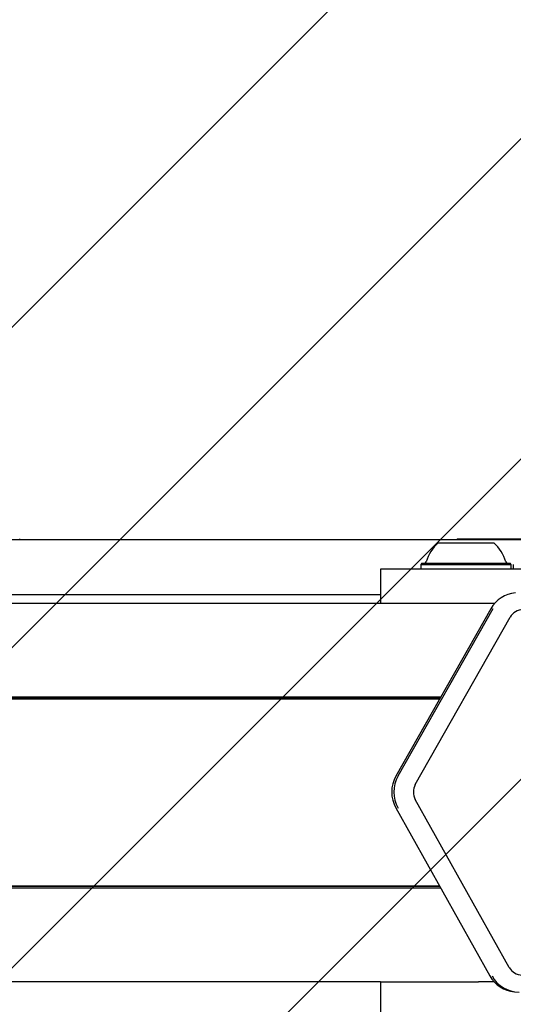
# Model space of a CAD drawing. Units: millimetres. Extents: x 1.2 to 11.6, y 0.7 to 14.
# Drawn here: x 5.7 to 5.8, y 5.9 to 6.1 of the extents above; entities that cross this region are included whole.
import ezdxf

# ---------------------------------------------------------------- set-up
doc = ezdxf.new("R2010")
doc.units = ezdxf.units.MM
doc.styles.add('SLDTEXTSTYLE1', font='TXT', dxfattribs={"width": 0.75})
doc.dimstyles.new('SLDDIMSTYLE1', dxfattribs={"dimtxt": 0.15875, "dimasz": 0.08, "dimexe": 0, "dimexo": 0.0625, "dimgap": 0.0396875, "dimtad": 0, "dimtih": 1, "dimtoh": 1, "dimdec": 0, "dimlfac": 100, "dimrnd": 1e-09, "dimzin": 12, "dimdsep": 46, "dimtxsty": 'SLDTEXTSTYLE1', "dimblk1": 'DOT', "dimblk2": 'DOT', "dimsah": 1, "dimcen": 0.09, "dimse1": 1, "dimse2": 1, "dimadec": 0, "dimazin": 3, "dimtfac": 1, "dimtdec": 0, "dimtofl": 0, "dimtmove": 0, "dimatfit": 3, "dimldrblk": 'DOT', "dimfxl": 0, "dimfrac": 2, "dimtolj": 1, "dimtzin": 12, "dimarcsym": 0})

# ---------------------------------------------------------------- blocks, each defined once
blk = doc.blocks.new('_Dot')
at = {"color": 0, "linetype": 'ByBlock', "lineweight": -2}
blk.add_line((-0.5, 0), (-1, 0), dxfattribs=at)
at = {"color": 0, "linetype": 'ByBlock', "const_width": 0.5}
blk.add_lwpolyline([(-0.25, 0, 1), (0.25, 0, 1)], format="xyb", close=True, dxfattribs=at)
blk = doc.blocks.new('_D_1')
at = {"color": 7, "linetype": 'Continuous', "lineweight": 18}
for p, q in [((5.247922823939802, 13.85323790386771), (5.764216066875453, 13.85323790386771)), ((6.632405144130398, 13.85323790386771), (6.116111901194746, 13.85323790386771))]:
    blk.add_line(p, q, dxfattribs=at)
at = {"color": 7, "linetype": 'Continuous', "lineweight": 18, "xscale": 0.08, "yscale": 0.08, "rotation": 180.0000000000004}
blk.add_blockref('_Dot', (5.247922823939802, 13.85323790386771), dxfattribs=at)
at = {"color": 7, "linetype": 'Continuous', "lineweight": 18, "xscale": 0.08, "yscale": 0.08}
blk.add_blockref('_Dot', (6.632405144130398, 13.85323790386771), dxfattribs=at)
at = {"color": 7, "linetype": 'Continuous', "lineweight": 18, "insert": (5.764216066875452, 13.93175933431658), "char_height": 0.15875, "attachment_point": 1, "style": 'SLDTEXTSTYLE1'}
blk.add_mtext('138', dxfattribs=at)

msp = doc.modelspace()

# ---------------------------------------------------------------- hatches: boundary and pattern name
at = {"linetype": 'Continuous'}
h = msp.add_hatch(dxfattribs=at)
h.set_pattern_fill('ANSI31', scale=0.01666666666666667, style=0)
h.set_pattern_definition([(45, (0, 0), (-0.03741773383778814, 0.03741773383778815), [])])
edge = h.paths.add_edge_path(flags=0)
edge.add_line((10.18996982934777, 2.409070677658014), (10.18996982934777, 12.45922646929362))
edge.add_arc((9.189969829347767, 12.45922646929362), 1, 0, 20.48731511472264)
edge.add_line((10.12671952910753, 12.80922646929362), (1.753220129588005, 12.80922646929362))
edge.add_arc((2.689969829347765, 12.45922646929362), 1, 159.5126848852774, 180)
edge.add_line((1.689969829347765, 12.45922646929362), (1.689969829347765, 2.409070677658017))
edge.add_arc((2.689969829347765, 2.409070677658016), 1, 180, 200.4873151147235)
edge.add_line((1.753220129588005, 2.059070677658015), (10.12671952910753, 2.059070677658015))
edge.add_arc((9.189969829347767, 2.409070677658014), 0.9999999999999993, 339.5126848852782, 360.0000000000008)

# ---------------------------------------------------------------- linework, layer by layer
at = {"color": 7, "linetype": 'Continuous', "lineweight": 25}
for p, q in [((5.60723615107562, 5.968184052118162), (5.855739994598105, 5.968184052118168)), ((5.720196333452849, 5.968184052118159), (5.720196333452849, 5.968284052118167)), ((5.720196333452849, 5.968184052118159), (5.720196333452849, 5.968284052118167)), ((5.81797427748922, 5.96738405211819), (5.824131373193294, 5.967384052118189)), ((5.822453344037834, 5.96828405211816), (5.822453344037834, 5.968184052118163)), ((5.822453344037834, 5.96828405211816), (5.822453344037834, 5.968184052118163)), ((5.822453344037834, 5.968284052118164), (5.825334272478006, 5.96828405211816)), ((5.824131373193294, 5.967384052118189), (5.83097427748922, 5.96738405211819)), ((5.825334272478006, 5.96828405211816), (5.826655646669312, 5.96828405211817)), ((5.826655646669312, 5.96828405211817), (5.82665564666931, 5.968184052118163)), ((5.826655646669312, 5.968284052118166), (5.855783295868293, 5.968284052118166)), ((5.814149277489223, 5.962584052118187), (5.813899277489228, 5.962334052118192)), ((5.814149277489223, 5.962584052118187), (5.813899277489228, 5.962334052118192)), ((5.813899277489218, 5.96233405211819), (5.813899277489218, 5.961184052118167)), ((5.813899277489218, 5.96233405211819), (5.813899277489218, 5.961184052118167)), ((5.813899277489223, 5.962334052118192), (5.823916398577005, 5.962334052118192)), ((5.814149277489223, 5.962584052118187), (5.823929587203772, 5.962584052118187)), ((5.823916398577005, 5.962334052118192), (5.835049277489222, 5.962334052118193)), ((5.823929587203772, 5.962584052118187), (5.834799277489223, 5.962584052118188)), ((5.835049277489218, 5.962334052118193), (5.834799277489223, 5.962584052118188)), ((5.835049277489218, 5.962334052118193), (5.834799277489223, 5.962584052118188)), ((5.835049277489217, 5.961184052118167), (5.835049277489217, 5.962334052118191)), ((5.835049277489217, 5.961184052118167), (5.835049277489217, 5.962334052118191)), ((5.835543238883028, 5.96233405211819), (5.835543238883028, 5.961184052118167)), ((5.835543238883028, 5.96233405211819), (5.835543238883028, 5.961184052118167)), ((5.804474277489216, 5.961184052118167), (5.804474277489216, 5.953184052118167)), ((5.804474277489216, 5.961184052118167), (5.804474277489216, 5.953184052118167)), ((5.825133093705305, 5.961184052118167), (5.804474277489216, 5.961184052118167)), ((5.854815461273129, 5.961184052118167), (5.825133093705305, 5.961184052118167)), ((5.804474277489216, 5.953184052118164), (5.1216901245822, 5.953184052118166)), ((5.804474277489213, 5.953184052118166), (5.193115197181775, 5.953184052118169)), ((5.804474277489217, 5.955184052118174), (5.607236151075619, 5.955184052118162)), ((5.825133093705304, 5.953184052118167), (5.804474277489216, 5.953184052118167)), ((5.827407322901271, 5.953184052118166), (5.825133093705304, 5.953184052118167)), ((5.831141595670015, 5.953184052118164), (5.827407322901272, 5.953184052118166)), ((5.830283580820845, 5.951979167067281), (5.808102092916736, 5.912873724105487)), ((5.830283580820845, 5.951979167067281), (5.808102092916736, 5.912873724105487)), ((5.808619116793485, 5.912900175660584), (5.830800604697814, 5.952005618622598)), ((5.83029458280168, 5.951983620230068), (5.830283580820845, 5.951979167067281)), ((5.812645083412153, 5.910890730313346), (5.834826571314379, 5.949996173271632)), ((5.818315684066374, 5.93088004576722), (5.222418630244176, 5.930880045767226)), ((5.818561298622351, 5.931313058469112), (5.222662704245956, 5.931313058469118)), ((5.818367588529357, 5.930971552118166), (5.222753082491193, 5.930971552118172)), ((5.818315684066373, 5.930880045767218), (5.247523954128227, 5.93088004576722)), ((5.81856129862235, 5.93131305846911), (5.247768028130011, 5.931313058469112)), ((5.818367588529356, 5.930971552118164), (5.247860077708009, 5.930971552118167)), ((5.808102092916783, 5.912873724105467), (5.80811309489624, 5.912878177268236)), ((5.834608555444901, 5.868161886823421), (5.812635759048312, 5.907390743348818)), ((5.808082236984594, 5.905426433654849), (5.830055033381226, 5.866197577129506)), ((5.808082236984594, 5.905426433654849), (5.830055033381226, 5.866197577129506)), ((5.808082236984597, 5.905426433654851), (5.80809323077739, 5.905421995016901)), ((5.818325888724019, 5.887138058469111), (5.106299818326566, 5.887138058469112)), ((5.818568427017983, 5.886705045767218), (5.106543892328344, 5.88670504576722)), ((5.818377143096346, 5.887046552118163), (5.106633229613398, 5.887046552118166)), ((5.818325888724017, 5.887138058469113), (5.177724890926138, 5.887138058469113)), ((5.818568427017982, 5.88670504576722), (5.177968964927918, 5.886705045767222)), ((5.818377143096344, 5.887046552118167), (5.178058302212973, 5.88704655211817)), ((5.830055033381258, 5.866197577129531), (5.830066027174059, 5.86619313849158)), ((5.804474277489218, 5.864834052118165), (5.121690124582202, 5.864834052118166)), ((5.804474277489217, 5.864834052118167), (5.193115197181775, 5.864834052118167)), ((5.804474277489223, 5.864834052118176), (5.804474277489223, 5.856834052118176)), ((5.804474277489223, 5.864834052118176), (5.804474277489223, 5.856834052118176)), ((5.804474277489223, 5.864834052118167), (5.825133093705309, 5.864834052118177)), ((5.825133093705309, 5.864834052118177), (5.827407322901271, 5.864834052118171)), ((5.831042143096679, 5.864834052118164), (5.827407322901271, 5.86483405211817))]:
    msp.add_line(p, q, dxfattribs=at)
for centre, radius, start, end in [((5.824472203396783, 5.960182180215683), 0.009700000000001492, 132.0585190929764, 163.4712011252662), ((5.824476351581656, 5.960182180215683), 0.009700000000001017, 16.52879887473527, 47.94148090702357), ((5.814693699448757, 5.963084052118184), 0.000500000000000085, 269.9999999995937, 343.4712011230806), ((5.834254855529684, 5.963084052118185), 0.0005000000000003377, 196.5287988770187, 270.0000000004079), ((5.836629534569116, 5.948436597061452), 0.007260371013553818, 94.85003310646904, 150.7549594287747), ((5.837796715157739, 5.948334565555949), 0.003403335812268162, 90.10526212749633, 150.7757456231019), ((5.814737084901807, 5.909132412618519), 0.007609730376625316, 150.512507201639, 209.1822085542615), ((5.815282009188877, 5.909132412307276), 0.007654421974199607, 150.5125072054392, 209.1822085516693), ((5.815754433197011, 5.909132440748588), 0.003572063588198492, 150.5125072098088, 209.1822085498624), ((5.837588561257159, 5.869807911127786), 0.00340438403410297, 208.9143320567781, 269.5718572049769), ((5.836421575349632, 5.86970649488478), 0.007262001498049452, 208.9338821703676, 265.1452597178227), ((5.836957659150642, 5.869698542005207), 0.00729510864395502, 208.914332051383, 269.5718573605421)]:
    msp.add_arc(centre, radius, start, end, dxfattribs=at)

# ---------------------------------------------------------------- dimensions: what is measured, and where the dimension line sits
at = {"color": 7, "linetype": 'Continuous', "lineweight": 18}
dim = msp.add_linear_dim(base=(6.632405144130397, 13.85323790386771), p1=(5.247922823939801, 2.399623835222238), p2=(6.632405144130396, 2.422442463064578), dimstyle='SLDDIMSTYLE1', dxfattribs=at)
dim.commit()
dim.dimension.update_dxf_attribs({"geometry": '_D_1', "text_midpoint": (5.940163984035099, 13.85323790386771), "dimtype": 160})

doc.saveas('drawing.dxf')
